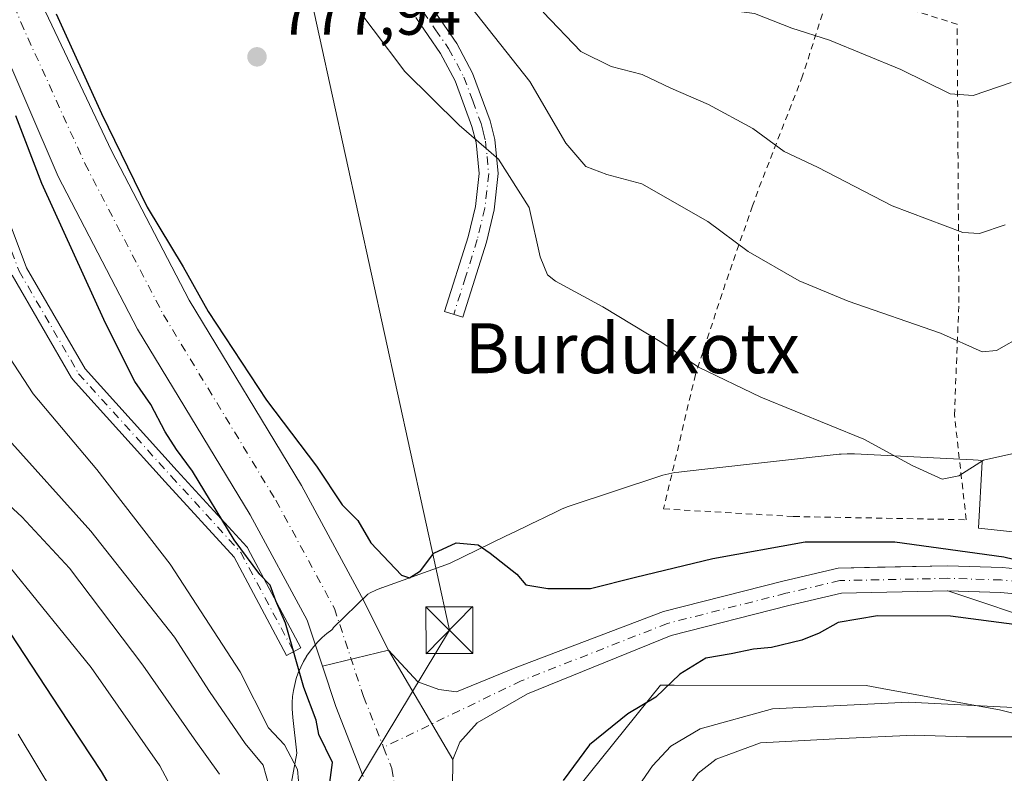
# Model space of a CAD drawing. Units: metres. Extents: x 668453 to 671914, y 4746689 to 4749087.
# Drawn here: x 669408 to 669566, y 4747755 to 4747876 of the extents above; entities that cross this region are included whole.
import ezdxf
from ezdxf.enums import TextEntityAlignment as Align

# ---------------------------------------------------------------- set-up
doc = ezdxf.new("R2010")
doc.units = ezdxf.units.M
doc.header["$MEASUREMENT"] = 0
doc.linetypes.add('DGN Style 2', pattern=[1.6480167562047852, 0.988810053722871, -0.6592067024819142])
doc.linetypes.add('DGN Style 4', pattern=[2.6384748266838614, 1.318413404963828, -0.6592067024819142, 0.001648016756204785, -0.6592067024819142])
for name, color, linetype, lineweight in [('Alambrada', 7, 'DGN Style 2', 0), ('Arbolado forestal CxS', 92, 'Continuous', 0), ('Camino Cxs', 7, 'Continuous', 0), ('Camino eje', 30, 'DGN Style 4', 13), ('Cima', 7, 'Continuous', 0), ('Corriente natural Cxs', 4, 'Continuous', 13), ('Corriente natural eje', 4, 'DGN Style 4', 0), ('Curva de nivel maestra', 30, 'Continuous', 30), ('Curva de nivel normal', 30, 'Continuous', 0), ('Espacio natural protegido', 121, 'Continuous', 13), ('Espacio natural protegido CxS', 121, 'Continuous', 0), ('Prado CxS', 92, 'Continuous', 0), ('Punto de cota en terreno', 7, 'Continuous', 0), ('Rótulo de punto de cota en terreno', 7, 'Continuous', 0), ('Suelo desnudo CxS', 253, 'Continuous', 0), ('Tendido', 6, 'Continuous', 0), ('Texto cartográfico', 7, 'Continuous', 0), ('Torre de tendido puntual', 7, 'Continuous', 0)]:
    doc.layers.add(name, color=color, linetype=linetype, lineweight=lineweight)
doc.styles.add('Style-Arial', font='txt')

# ---------------------------------------------------------------- blocks, each defined once
blk = doc.blocks.new('*U16')
at = {"layer": 'Prado CxS', "color": 92, "linetype": 'Continuous', "lineweight": 0}
for points in [[(669576.6601, 4747787.2301, 774.9431000000042), (669565.4700999996, 4747788.300100001, 774.6263000000035), (669556.7500999998, 4747788.5601, 774.6073000000034), (669545.5347999996, 4747788.316299999, 774.1524999999965), (669539.2701000003, 4747788.1801, 774.5574000000051), (669530.4101, 4747786.100099999, 774.023199999996), (669511.3300999999, 4747781.2501, 773.6263999999939), (669487.5601000005, 4747772.2601, 772.8804999999993), (669478.2001, 4747768.4001, 773.2388000000064), (669475.3901000004, 4747768.7501, 773.1891999999935), (669472.0100999996, 4747770.0101, 772.9584000000032), (669467.3101000005, 4747775.0601, 773.0144), (669463.0201000003, 4747783.630100001, 773.2556000000042), (669453.3901000004, 4747801.4001, 773.6836999999941), (669435.4501, 4747831.030099999, 774.6374999999972), (669423.0201000003, 4747854.920100001, 774.0849000000018), (669412.4600999998, 4747877.1801, 774.5439000000042), (669403.8101000005, 4747900.4301, 775.607999999993)], [(669573.0805000003, 4747779.1205, 774.3123999999953), (669556.7910000002, 4747784.558499999, 773.9517999999953), (669565.2200999996, 4747784.300100001, 773.8087999999989), (669576.2200999996, 4747783.2601, 773.7866000000067)]]:
    blk.add_polyline3d(points, dxfattribs=at)
blk = doc.blocks.new('*U25')
at = {"layer": 'Suelo desnudo CxS', "color": 253, "linetype": 'Continuous', "lineweight": 0}
for points in [[(669576.2200999996, 4747783.2601, 773.7866000000067), (669565.2200999996, 4747784.300100001, 773.8087999999989), (669556.7910000002, 4747784.558499999, 773.9517999999953), (669556.7401000002, 4747784.5601, 773.9535000000033), (669539.7701000003, 4747784.190099999, 773.7050000000019), (669531.3601000002, 4747782.220100001, 772.906099999993), (669512.5301000001, 4747777.4301, 773.0629000000046), (669489.5701000001, 4747768.0801, 772.5752999999969), (669481.4801000003, 4747763.420100001, 772.7314999999944), (669478.7401000002, 4747760.370100001, 772.5436000000045), (669477.6300999997, 4747757.600099999, 772.3601000000053), (669477.4401000004, 4747743.780099999, 772.3313999999956)], [(669463.2701000003, 4747754.870100001, 773.4254999999977), (669458.8800999997, 4747766.030099999, 773.9569000000047), (669456.7401000002, 4747772.4901, 773.505799999999), (669454.3000999996, 4747779.860099999, 773.4977000000072), (669445.1801000005, 4747796.690099999, 773.3110000000015), (669427.1901000004, 4747826.390100001, 773.498000000007), (669414.4700999996, 4747850.860099999, 774.4060000000028), (669404.5401, 4747873.8301, 774.4781999999979), (669395.0900999998, 4747896.7501, 774.6159999999945), (669382.5500999996, 4747925.6801, 774.3702999999952), (669375.7200999996, 4747948.840100001, 775.074099999998), (669361.6201, 4747994.450099999, 775.3705999999949), (669353.3701, 4748023.470100001, 776.4397000000026), (669349.9600999998, 4748045.950099999, 777.070200000002), (669349.2801000001, 4748067.7601, 776.7124999999943), (669346.3601000002, 4748116.4001, 777.9054999999935), (669346.1201, 4748137.9301, 778.5127000000067), (669346.4600999998, 4748154.360099999, 778.871499999994), (669347.2401000002, 4748171.7601, 779.0800000000019), (669347.4901000002, 4748192.700099999, 779.8454000000056), (669350.0800999999, 4748213.880100001, 780.6535000000005)], [(669403.8101000005, 4747900.4301, 775.607999999993), (669412.4600999998, 4747877.1801, 774.5439000000042), (669423.0201000003, 4747854.920100001, 774.0849000000018), (669435.4501, 4747831.030099999, 774.6374999999972), (669453.3901000004, 4747801.4001, 773.6836999999941), (669463.0201000003, 4747783.630100001, 773.2556000000042), (669467.3101000005, 4747775.0601, 773.0144), (669472.0100999996, 4747770.0101, 772.9584000000032), (669475.3901000004, 4747768.7501, 773.1891999999935), (669478.2001, 4747768.4001, 773.2388000000064), (669487.5601000005, 4747772.2601, 772.8804999999993), (669511.3300999999, 4747781.2501, 773.6263999999939), (669530.4101, 4747786.100099999, 774.023199999996), (669539.2701000003, 4747788.1801, 774.5574000000051), (669545.5347999996, 4747788.316299999, 774.1524999999965), (669556.7500999998, 4747788.5601, 774.6073000000034), (669565.4700999996, 4747788.300100001, 774.6263000000035), (669576.6601, 4747787.2301, 774.9431000000042)]]:
    blk.add_polyline3d(points, dxfattribs=at)
blk = doc.blocks.new('5PATER')
at = {"layer": 'Suelo desnudo CxS', "linetype": 'Continuous', "lineweight": 0}
h = blk.add_hatch(color=51, dxfattribs=at)
edge = h.paths.add_edge_path()
edge.add_ellipse((0, 0), major_axis=(-0.1095731443231308, -0.1110710700762829), ratio=0.9994222409660322, start_angle=0, end_angle=360)
blk = doc.blocks.new('*U29')
at = {"layer": 'Camino Cxs', "color": 7, "linetype": 'Continuous', "lineweight": 0}
blk.add_polyline3d([(669395.6853, 4747872.663699999, 782.3510999999999), (669409.4055000005, 4747836.2521, 783.5173999999971), (669418.8081, 4747820.0591, 784.0099000000046), (669433.5311000004, 4747803.758300001, 782.4942000000011), (669444.6414999999, 4747791.590100001, 785.1198000000004), (669444.7433000002, 4747791.4637, 785.0467999999966), (669444.8284999998, 4747791.325300001, 784.983600000007), (669453.2949000001, 4747775.450300001, 780.6986999999937), (669451.0009000005, 4747774.226700001, 783.2402000000002), (669442.6112000003, 4747789.9575, 784.5534999999945), (669431.6063000001, 4747802.010500001, 782.9238000000041), (669416.7876000004, 4747818.417300001, 788.7954000000027), (669416.7562999995, 4747818.4529, 788.825100000002), (669416.6278999997, 4747818.635700001, 788.8997999999993), (669407.1020999998, 4747835.041300001, 785.1006000000052)], dxfattribs=at)
blk = doc.blocks.new('5TTEND')
at = {"layer": 'Cima', "color": 7, "linetype": 'Continuous', "lineweight": 0}
for p, q in [((-0.375, 0.3754), (0.375, -0.3746)), ((0.3720000000000001, 0.3784000000000001), (-0.3720000000000001, -0.3776))]:
    blk.add_line(p, q, dxfattribs=at)
at = {"layer": 'Cima', "color": 7, "linetype": 'Continuous', "lineweight": 0, "flags": 128}
blk.add_lwpolyline([(-0.375, -0.3746), (0.375, -0.3746), (0.375, 0.3754), (-0.375, 0.3754), (-0.3720000000000001, -0.3776)], dxfattribs=at)

msp = doc.modelspace()

# ---------------------------------------------------------------- linework, layer by layer
at = {"layer": 'Alambrada', "color": 7, "linetype": 'DGN Style 2', "lineweight": 0}
msp.add_polyline3d([(669559.7401000002, 4747795.9301, 783.3699999999953), (669557.8501000004, 4747812.6601, 785.1484000000055), (669558.5601000005, 4747830.670100001, 787.3941000000051), (669558.2901, 4747875.190099999, 801.2997000000032), (669538.2301000003, 4747881.5601, 800.6312000000034), (669533.5701000001, 4747866.940099999, 799.4156999999979), (669526.3901000004, 4747848.5001, 789.4195000000037), (669525.5500999996, 4747846.130100001, 788.0899000000064), (669521.1901000004, 4747833.6601, 783.426099999997), (669516.4200999998, 4747819.1601, 780.2167000000045), (669511.3201000001, 4747797.670100001, 780.6490000000049), (669532.1201, 4747796.440099999, 781.5944000000018), (669559.7401000002, 4747795.9301, 783.3699999999953)], dxfattribs=at)
at = {"layer": 'Arbolado forestal CxS', "color": 92, "linetype": 'Continuous', "lineweight": 0}
for points in [[(669350.0800999999, 4748213.880100001, 780.6535000000005), (669347.4901000002, 4748192.700099999, 779.8454000000056), (669347.2401000002, 4748171.7601, 779.0800000000019), (669346.4600999998, 4748154.360099999, 778.871499999994), (669346.1201, 4748137.9301, 778.5127000000067), (669346.3601000002, 4748116.4001, 777.9054999999935), (669349.2801000001, 4748067.7601, 776.7124999999943), (669349.9600999998, 4748045.950099999, 777.070200000002), (669353.3701, 4748023.470100001, 776.4397000000026), (669361.6201, 4747994.450099999, 775.3705999999949), (669375.7200999996, 4747948.840100001, 775.074099999998), (669382.5500999996, 4747925.6801, 774.3702999999952), (669395.0900999998, 4747896.7501, 774.6159999999945), (669404.5401, 4747873.8301, 774.4781999999979), (669414.4700999996, 4747850.860099999, 774.4060000000028), (669427.1901000004, 4747826.390100001, 773.498000000007), (669445.1801000005, 4747796.690099999, 773.3110000000015), (669454.3000999996, 4747779.860099999, 773.4977000000072), (669456.7401000002, 4747772.4901, 773.505799999999), (669458.8800999997, 4747766.030099999, 773.9569000000047), (669463.2701000003, 4747754.870100001, 773.4254999999977)], [(669350.0800999999, 4748213.880100001, 780.6535000000005), (669347.4901000002, 4748192.700099999, 779.8454000000056), (669347.2401000002, 4748171.7601, 779.0800000000019), (669346.4600999998, 4748154.360099999, 778.871499999994), (669346.1201, 4748137.9301, 778.5127000000067), (669346.3601000002, 4748116.4001, 777.9054999999935), (669349.2801000001, 4748067.7601, 776.7124999999943), (669349.9600999998, 4748045.950099999, 777.070200000002), (669353.3701, 4748023.470100001, 776.4397000000026), (669361.6201, 4747994.450099999, 775.3705999999949), (669375.7200999996, 4747948.840100001, 775.074099999998), (669382.5500999996, 4747925.6801, 774.3702999999952), (669395.0900999998, 4747896.7501, 774.6159999999945), (669404.5401, 4747873.8301, 774.4781999999979), (669414.4700999996, 4747850.860099999, 774.4060000000028), (669427.1901000004, 4747826.390100001, 773.498000000007), (669445.1801000005, 4747796.690099999, 773.3110000000015), (669454.3000999996, 4747779.860099999, 773.4977000000072), (669456.7401000002, 4747772.4901, 773.505799999999), (669458.8800999997, 4747766.030099999, 773.9569000000047), (669463.2701000003, 4747754.870100001, 773.4254999999977)], [(669477.4401000004, 4747743.780099999, 772.3313999999956), (669477.6300999997, 4747757.600099999, 772.3601000000053), (669478.7401000002, 4747760.370100001, 772.5436000000045), (669481.4801000003, 4747763.420100001, 772.7314999999944), (669489.5701000001, 4747768.0801, 772.5752999999969), (669512.5301000001, 4747777.4301, 773.0629000000046), (669531.3601000002, 4747782.220100001, 772.906099999993), (669539.7701000003, 4747784.190099999, 773.7050000000019), (669556.7401000002, 4747784.5601, 773.9535000000033), (669556.7910000002, 4747784.558499999, 773.9517999999953), (669573.0805000003, 4747779.1205, 774.3123999999953), (669597.0466999998, 4747771.644500001, 775.1324000000022), (669606.3136999998, 4747755.168500001, 783.2501000000047)], [(669556.7910000002, 4747784.558499999, 773.9517999999953), (669556.7401000002, 4747784.5601, 773.9535000000033), (669539.7701000003, 4747784.190099999, 773.7050000000019), (669531.3601000002, 4747782.220100001, 772.906099999993), (669512.5301000001, 4747777.4301, 773.0629000000046), (669489.5701000001, 4747768.0801, 772.5752999999969), (669481.4801000003, 4747763.420100001, 772.7314999999944), (669478.7401000002, 4747760.370100001, 772.5436000000045), (669477.6300999997, 4747757.600099999, 772.3601000000053), (669477.4401000004, 4747743.780099999, 772.3313999999956)], [(669556.7910000002, 4747784.558499999, 773.9517999999953), (669573.0805000003, 4747779.1205, 774.3123999999953), (669597.0466999998, 4747771.644500001, 775.1324000000022), (669606.3136999998, 4747755.168500001, 783.2501000000047)]]:
    msp.add_polyline3d(points, dxfattribs=at)
at = {"layer": 'Camino Cxs', "color": 7, "linetype": 'Continuous', "lineweight": 0}
for points in [[(669474.0900999998, 4747878.120100001, 783.0788000000031), (669478.2301000003, 4747872.100099999, 782.4907999999997), (669480.7701000003, 4747867.370100001, 782.3073000000004), (669483.5800999999, 4747859.7601, 781.9866000000038), (669484.3300999999, 4747856.780099999, 782.0896999999969), (669484.8800999997, 4747851.290100001, 781.8907999999938), (669484.2401000002, 4747845.4901, 781.4192999999942), (669482.9901000002, 4747840.350099999, 781.2917000000016), (669479.2100999998, 4747828.3201, 782.2989999999991), (669476.3000999996, 4747829.2301, 779.6143000000012), (669480.0601000005, 4747841.170100001, 779.3291000000027), (669481.2401000002, 4747846.020099999, 779.422000000006), (669481.8201000001, 4747851.300100001, 779.8173999999999), (669481.3300999999, 4747856.2501, 780.2465999999987), (669480.6601, 4747858.850099999, 780.5154999999941), (669477.9901000002, 4747866.120100001, 781.0127000000067), (669475.6300999997, 4747870.520099999, 781.306899999996), (669471.6700999998, 4747876.2601, 781.5038999999962)], [(669474.0900999998, 4747878.120100001, 783.0788000000031), (669478.2301000003, 4747872.100099999, 782.4907999999997), (669480.7701000003, 4747867.370100001, 782.3073000000004), (669483.5800999999, 4747859.7601, 781.9866000000038), (669484.3300999999, 4747856.780099999, 782.0896999999969), (669484.8800999997, 4747851.290100001, 781.8907999999938), (669484.2401000002, 4747845.4901, 781.4192999999942), (669482.9901000002, 4747840.350099999, 781.2917000000016), (669479.2100999998, 4747828.3201, 782.2989999999991), (669476.3000999996, 4747829.2301, 779.6143000000012), (669480.0601000005, 4747841.170100001, 779.3291000000027), (669481.2401000002, 4747846.020099999, 779.422000000006), (669481.8201000001, 4747851.300100001, 779.8173999999999), (669481.3300999999, 4747856.2501, 780.2465999999987), (669480.6601, 4747858.850099999, 780.5154999999941), (669477.9901000002, 4747866.120100001, 781.0127000000067), (669475.6300999997, 4747870.520099999, 781.306899999996), (669471.6700999998, 4747876.2601, 781.5038999999962)], [(669395.6853, 4747872.663699999, 782.3510999999999), (669409.4055000005, 4747836.2521, 783.5173999999971), (669418.8081, 4747820.0591, 784.0099000000046), (669433.5311000004, 4747803.758300001, 782.4942000000011), (669444.6414999999, 4747791.590100001, 785.1198000000004), (669444.7433000002, 4747791.4637, 785.0467999999966), (669444.8284999998, 4747791.325300001, 784.983600000007), (669453.2949000001, 4747775.450300001, 780.6986999999937), (669451.0009000005, 4747774.226700001, 783.2402000000002), (669442.6112000003, 4747789.9575, 784.5534999999945), (669431.6063000001, 4747802.010500001, 782.9238000000041), (669416.7876000004, 4747818.417300001, 788.7954000000027), (669416.7562999995, 4747818.4529, 788.825100000002), (669416.6278999997, 4747818.635700001, 788.8997999999993), (669407.1020999998, 4747835.041300001, 785.1006000000052)]]:
    msp.add_polyline3d(points, dxfattribs=at)
at = {"layer": 'Camino eje', "color": 30, "linetype": 'DGN Style 4', "lineweight": 13}
for points in [[(669290.7188999997, 4748040.5985, 821.4786000000023), (669300.8060999997, 4748023.018100001, 817.0175000000019), (669315.6227000002, 4748001.851500001, 808.5951999999961), (669340.4935, 4747974.8639, 803.1300000000047), (669355.3103, 4747948.4055, 796.579700000002), (669394.4687000001, 4747872.2053, 782.0182000000059), (669408.2270999998, 4747835.692700001, 783.936799999996), (669417.7521000003, 4747819.2885, 785.7317999999942), (669432.5686999997, 4747802.884299999, 781.5206000000035), (669443.6813000003, 4747790.713500001, 785.0224000000018), (669452.1479000002, 4747774.838500001, 781.6085000000021)], [(669472.8800999997, 4747877.190099999, 782.0510000000068), (669474.8601000002, 4747874.3201, 782.1031999999979), (669476.9301000005, 4747871.3101, 781.7529000000069), (669479.3800999997, 4747866.745100001, 781.6284000000014), (669480.7851, 4747862.940099999, 781.2875000000058), (669482.1201, 4747859.3051, 780.8696999999956), (669482.4550999999, 4747858.005100001, 780.6733999999997), (669482.8300999999, 4747856.515100001, 780.7565999999933), (669483.0751, 4747854.040100001, 780.6684999999999), (669483.3501000004, 4747851.295100001, 780.6389000000055), (669482.7401000002, 4747845.755100001, 779.977899999998), (669481.5251000002, 4747840.7601, 780.1428000000016), (669479.6350999996, 4747834.745100001, 780.7728000000062), (669477.7550999997, 4747828.7751, 780.8098000000027)]]:
    msp.add_polyline3d(points, dxfattribs=at)
at = {"layer": 'Corriente natural Cxs', "color": 4, "linetype": 'Continuous', "lineweight": 13, "extrusion": (0.04385037696386032, 0.01066182297011075, 0.9989812160251471), "elevation": 80748.55797087667, "flags": 128}
msp.add_lwpolyline([(4455200.715278423, -1770362.33576495), (4455200.715278424, -1770373.224808708)], dxfattribs=at)
msp.add_lwpolyline([(4455200.715278423, -1770362.33576495), (4455200.715278424, -1770373.224808708)], dxfattribs=at)
at = {"layer": 'Corriente natural Cxs', "color": 4, "linetype": 'Continuous', "lineweight": 13, "extrusion": (0.01640646508616242, -0.0277574496545972, 0.9994800407672227), "elevation": -120029.9226885696, "flags": 128}
msp.add_lwpolyline([(2992128.257566184, 3744638.354512313), (2992128.257566184, 3744618.062097264)], dxfattribs=at)
msp.add_lwpolyline([(2992128.257566184, 3744638.354512313), (2992128.257566184, 3744618.062097264)], dxfattribs=at)
at = {"layer": 'Corriente natural Cxs', "color": 4, "linetype": 'Continuous', "lineweight": 13}
for points in [[(669456.7401000002, 4747772.4901, 773.505799999999), (669454.3000999996, 4747779.860099999, 773.4977000000072), (669445.1801000005, 4747796.690099999, 773.3110000000015), (669427.1901000004, 4747826.390100001, 773.498000000007), (669414.4700999996, 4747850.860099999, 774.4060000000028), (669404.5401, 4747873.8301, 774.4781999999979), (669395.0900999998, 4747896.7501, 774.6159999999945), (669382.5500999996, 4747925.6801, 774.3702999999952), (669375.7200999996, 4747948.840100001, 775.074099999998), (669361.6201, 4747994.450099999, 775.3705999999949), (669353.3701, 4748023.470100001, 776.4397000000026), (669349.9600999998, 4748045.950099999, 777.070200000002), (669349.2801000001, 4748067.7601, 776.7124999999943), (669346.3601000002, 4748116.4001, 777.9054999999935), (669346.1201, 4748137.9301, 778.5127000000067), (669346.4600999998, 4748154.360099999, 778.871499999994), (669347.2401000002, 4748171.7601, 779.0800000000019), (669347.4901000002, 4748192.700099999, 779.8454000000056), (669350.0800999999, 4748213.880100001, 780.6535000000005), (669353.8601000002, 4748235.450099999, 780.1453000000038), (669359.8400999998, 4748254.1501, 780.7284999999974), (669366.0500999996, 4748271.8201, 780.6949000000022), (669367.7829999998, 4748279.593499999, 781.3463000000047)], [(669376.1867000004, 4748273.801700001, 780.6388000000007), (669375.7001, 4748271.630100001, 780.6692999999942), (669371.2734000003, 4748258.1536, 779.9756999999955), (669363.0701000001, 4748233.1801, 779.3334000000032), (669359.9469999997, 4748215.3793, 779.5935000000028), (669358.5554999998, 4748199.6348, 779.3928000000016), (669358.0301000001, 4748192.0001, 779.1450000000042), (669357.1501000002, 4748171.460100001, 778.8415999999997), (669355.9200999998, 4748154.050100001, 778.3130999999995), (669356.3300999999, 4748137.860099999, 777.9726999999984), (669356.1601, 4748116.7401, 778.0412000000069), (669358.7401000002, 4748068.190099999, 777.0270000000019), (669359.4001000002, 4748046.8101, 776.532600000006), (669362.6300999997, 4748025.4801, 776.2554999999993), (669370.6901000004, 4747997.140100001, 776.0218000000023), (669384.7701000003, 4747951.5701, 776.7054000000062), (669391.0100999996, 4747928.720100001, 775.9358000000066), (669403.8101000005, 4747900.4301, 775.607999999993), (669412.4600999998, 4747877.1801, 774.5439000000042), (669423.0201000003, 4747854.920100001, 774.0849000000018), (669435.4501, 4747831.030099999, 774.6374999999972), (669453.3901000004, 4747801.4001, 773.6836999999941), (669463.0201000003, 4747783.630100001, 773.2556000000042), (669467.3101000005, 4747775.0601, 773.0144)], [(669403.8101000005, 4747900.4301, 775.607999999993), (669412.4600999998, 4747877.1801, 774.5439000000042), (669423.0201000003, 4747854.920100001, 774.0849000000018), (669435.4501, 4747831.030099999, 774.6374999999972), (669453.3901000004, 4747801.4001, 773.6836999999941), (669463.0201000003, 4747783.630100001, 773.2556000000042), (669467.3101000005, 4747775.0601, 773.0144), (669456.7401000002, 4747772.4901, 773.505799999999), (669454.3000999996, 4747779.860099999, 773.4977000000072), (669445.1801000005, 4747796.690099999, 773.3110000000015), (669427.1901000004, 4747826.390100001, 773.498000000007), (669414.4700999996, 4747850.860099999, 774.4060000000028), (669404.5401, 4747873.8301, 774.4781999999979)], [(669576.2200999996, 4747783.2601, 773.7866000000067), (669565.2200999996, 4747784.300100001, 773.8087999999989), (669556.7401000002, 4747784.5601, 773.9535000000033), (669539.7701000003, 4747784.190099999, 773.7050000000019), (669531.3601000002, 4747782.220100001, 772.906099999993), (669512.5301000001, 4747777.4301, 773.0629000000046), (669489.5701000001, 4747768.0801, 772.5752999999969), (669481.4801000003, 4747763.420100001, 772.7314999999944), (669478.7401000002, 4747760.370100001, 772.5436000000045), (669477.6300999997, 4747757.600099999, 772.3601000000053), (669467.3101000005, 4747775.0601, 773.0144), (669472.0100999996, 4747770.0101, 772.9584000000032), (669475.3901000004, 4747768.7501, 773.1891999999935), (669478.2001, 4747768.4001, 773.2388000000064), (669487.5601000005, 4747772.2601, 772.8804999999993), (669511.3300999999, 4747781.2501, 773.6263999999939), (669530.4101, 4747786.100099999, 774.023199999996), (669539.2701000003, 4747788.1801, 774.5574000000051), (669556.7500999998, 4747788.5601, 774.6073000000034), (669565.4700999996, 4747788.300100001, 774.6263000000035), (669576.6601, 4747787.2301, 774.9431000000042)], [(669467.3101000005, 4747775.0601, 773.0144), (669472.0100999996, 4747770.0101, 772.9584000000032), (669475.3901000004, 4747768.7501, 773.1891999999935), (669478.2001, 4747768.4001, 773.2388000000064), (669487.5601000005, 4747772.2601, 772.8804999999993), (669511.3300999999, 4747781.2501, 773.6263999999939), (669530.4101, 4747786.100099999, 774.023199999996), (669539.2701000003, 4747788.1801, 774.5574000000051), (669556.7500999998, 4747788.5601, 774.6073000000034), (669565.4700999996, 4747788.300100001, 774.6263000000035), (669576.6601, 4747787.2301, 774.9431000000042)], [(669576.2200999996, 4747783.2601, 773.7866000000067), (669565.2200999996, 4747784.300100001, 773.8087999999989), (669556.7401000002, 4747784.5601, 773.9535000000033), (669539.7701000003, 4747784.190099999, 773.7050000000019), (669531.3601000002, 4747782.220100001, 772.906099999993), (669512.5301000001, 4747777.4301, 773.0629000000046), (669489.5701000001, 4747768.0801, 772.5752999999969), (669481.4801000003, 4747763.420100001, 772.7314999999944), (669478.7401000002, 4747760.370100001, 772.5436000000045), (669477.6300999997, 4747757.600099999, 772.3601000000053)], [(669463.2701000003, 4747754.870100001, 773.4254999999977), (669458.8800999997, 4747766.030099999, 773.9569000000047), (669456.7401000002, 4747772.4901, 773.505799999999), (669467.3101000005, 4747775.0601, 773.0144), (669477.6300999997, 4747757.600099999, 772.3601000000053), (669477.4401000004, 4747743.780099999, 772.3313999999956)], [(669463.2701000003, 4747754.870100001, 773.4254999999977), (669458.8800999997, 4747766.030099999, 773.9569000000047), (669456.7401000002, 4747772.4901, 773.505799999999)], [(669477.6300999997, 4747757.600099999, 772.3601000000053), (669477.4401000004, 4747743.780099999, 772.3313999999956)]]:
    msp.add_polyline3d(points, dxfattribs=at)
at = {"layer": 'Corriente natural eje', "color": 4, "linetype": 'DGN Style 4', "lineweight": 0}
for points in [[(669371.9841, 4748276.698100001, 779.3684000000068), (669370.6101000002, 4748270.520099999, 779.2507000000041), (669364.3300999999, 4748252.6501, 779.172900000005), (669358.4600999998, 4748234.3101, 779.2333000000073), (669354.7600999996, 4748213.1801, 779.0581999999995), (669352.7600999996, 4748192.350099999, 778.3997999999993), (669352.1901000004, 4748171.620100001, 778.3959999999935), (669351.1901000004, 4748154.200099999, 777.9900999999954), (669351.2600999996, 4748116.5701, 777.1331000000064), (669354.0100999996, 4748067.970100001, 776.6386000000057), (669354.6801000005, 4748046.380100001, 776.0684000000037), (669358.0000999998, 4748024.4801, 775.5935000000028), (669366.1501000002, 4747995.800100001, 775.2623000000021), (669380.2500999998, 4747950.210100001, 775.2116999999998), (669386.7801000001, 4747927.200099999, 774.5580000000047), (669399.4501, 4747898.590100001, 774.2470999999932), (669408.5000999998, 4747875.5001, 773.8515999999945), (669418.7500999998, 4747852.890100001, 773.4324000000051), (669431.3201000001, 4747828.710100001, 773.4348999999929), (669449.2901, 4747799.050100001, 772.944399999993), (669458.6601, 4747781.7501, 772.7103999999963), (669463.3300999999, 4747767.640100001, 772.715400000001), (669466.5301000001, 4747759.520099999, 772.3696000000054)], [(669699.5866, 4747806.9044, 777.0819999999949), (669681.7600999996, 4747778.420100001, 776.2400000000052), (669677.1501000002, 4747772.280099999, 776.0415999999968), (669672.3701, 4747768.100099999, 775.9095999999992), (669667.8101000005, 4747765.770099999, 775.8390999999974), (669661.7500999998, 4747763.370100001, 775.5633999999991), (669655.0301000001, 4747761.9901, 775.4630000000034), (669648.3701, 4747761.3101, 775.2489999999963), (669644.1001000004, 4747761.440099999, 775.1895999999979), (669634.6101000002, 4747763.0601, 774.9207000000025), (669629.1700999998, 4747764.640100001, 774.9127000000008), (669593.5301000001, 4747780.040100001, 774.3681999999973), (669580.6601, 4747784.710100001, 774.570200000002), (669576.4401000004, 4747785.2501, 774.3570000000037), (669565.3501000004, 4747786.300100001, 774.0022000000026), (669556.7500999998, 4747786.5601, 773.9207000000025), (669539.5201000003, 4747786.190099999, 773.9453999999969), (669530.8901000004, 4747784.1601, 773.3867000000029), (669511.9301000005, 4747779.340100001, 773.3113000000012), (669488.5601000005, 4747770.170100001, 772.6540999999997), (669466.5301000001, 4747759.520099999, 772.3696000000054)], [(669466.5301000001, 4747759.520099999, 772.3696000000054), (669467.8701, 4747756.110099999, 771.9961000000039), (669471.1001000004, 4747734.7501, 772.5331000000006), (669471.3901000004, 4747728.130100001, 772.6489000000003), (669471.2500999998, 4747722.7301, 772.6290000000009), (669468.2500999998, 4747712.4101, 772.5004999999946), (669461.5301000001, 4747697.130100001, 771.9030000000057), (669454.2401000002, 4747684.0701, 771.4446999999927), (669443.7801000001, 4747670.370100001, 771.0160999999936), (669430.4101, 4747656.030099999, 771.0041999999958), (669413.9001000002, 4747643.5701, 770.575800000006), (669398.0201000003, 4747630.550100001, 769.744399999996), (669379.9001000002, 4747617.710100001, 769.6220999999932), (669365.1401000004, 4747605.860099999, 769.3150000000023), (669354.9600999998, 4747595.720100001, 769.3846999999951), (669346.0301000001, 4747584.2401, 769.1723999999958), (669325.5301000001, 4747552.2501, 768.3062000000064), (669318.6101000002, 4747539.530099999, 768.2238999999972), (669307.2301000003, 4747503.1601, 768.1643999999943), (669302.5301000001, 4747490.4101, 768.1074999999983), (669296.0900999998, 4747477.640100001, 768.0576000000001)]]:
    msp.add_polyline3d(points, dxfattribs=at)
at = {"layer": 'Curva de nivel maestra', "color": 30, "linetype": 'Continuous', "lineweight": 30, "flags": 128}
for points, elevation in [([(669414.1600000003, 4747876.840100001), (669421.3799999999, 4747860.940099999), (669428.7000000002, 4747845.9101), (669434.4600000001, 4747836.360099999), (669438.4600000001, 4747829.2401), (669447.7800000003, 4747815.0701), (669455.79, 4747804.520099999), (669459.9199999999, 4747798.3201), (669462.4100000003, 4747795.8101), (669464.5099999999, 4747792.2401), (669469.4100000003, 4747787.0801), (669470.7000000002, 4747786.6601), (669472.4100000003, 4747787.7601), (669474.5599999997, 4747790.600099999), (669478.1600000003, 4747792.220100001), (669481.6699999999, 4747791.920100001), (669483.5899999999, 4747790.600099999), (669487.8300000001, 4747787.2301), (669489.3099999997, 4747785.5001), (669492.7800000003, 4747784.9101), (669499.6399999997, 4747784.9101), (669506.8399999999, 4747786.7301), (669519.2100000001, 4747789.7401), (669533.9699999997, 4747792.390100001), (669548.29, 4747792.390100001), (669565.7599999999, 4747789.9901), (669570.6150000002, 4747788.812799999)], 775), ([(669457.7300000006, 4747752.3201), (669458.3600000005, 4747757.0801), (669456.1500000004, 4747761.5601), (669455.7599999999, 4747763.860099999), (669453.7599999999, 4747769.110099999), (669450.8300000001, 4747779.370100001), (669449.2800000003, 4747782.960100001), (669448.3899999997, 4747785.450099999), (669446.7599999999, 4747787.1601), (669442.6399999997, 4747792.710100001), (669435.9600000001, 4747803.690099999), (669433.3799999999, 4747807.1801), (669431.6100000005, 4747809.970100001), (669429.3099999997, 4747814.340100001), (669426.75, 4747818.050100001), (669422.0700000003, 4747827.360099999), (669411.8799999999, 4747849.700099999), (669407.7199999997, 4747860.520099999)], 775), ([(669580.4000000004, 4747777.470100001), (669557.2199999997, 4747780.520099999), (669545.54, 4747780.530099999), (669539.2699999996, 4747779.4801), (669536.2100000001, 4747777.790100001), (669533.4299999997, 4747776.6501), (669528.5800000001, 4747775.5101), (669525.7300000006, 4747775.2501), (669522.1500000004, 4747774.4901), (669518.0999999996, 4747773.7601), (669513.9400000004, 4747771.2401), (669510.0999999996, 4747767.5701), (669505.5899999999, 4747764.880100001), (669499.4699999997, 4747759.9101), (669495.25, 4747754.2301)], 775), ([(669426.3399999999, 4747747.1501), (669421.3899999997, 4747755.6801), (669414.6799999997, 4747765.840100001), (669406.9500000002, 4747777.600099999)], 800)]:
    msp.add_lwpolyline(points, dxfattribs=dict(at, elevation=elevation))
at = {"layer": 'Curva de nivel normal', "color": 30, "linetype": 'Continuous', "lineweight": 0, "flags": 128}
for points, elevation in [([(669483.8066999996, 4747898.106500001), (669489.29, 4747891.01), (669493.4100000003, 4747886.800000001), (669496.0899999999, 4747883.82), (669498.4400000004, 4747881.710000001), (669500.1799999997, 4747879.140000001), (669502.5999999996, 4747877.619999999), (669508.3399999999, 4747877.220000001), (669514.7800000003, 4747878.369999999), (669525.8399999999, 4747876.930000001), (669531.8200000003, 4747874.57), (669537.8399999999, 4747872.640000001), (669549.2599999999, 4747867.949999999), (669557.1799999997, 4747864.07), (669560.8200000003, 4747863.789999999), (669566.9400000004, 4747865.869999999)], 795), ([(669459.8099999997, 4747881.130000001), (669469.9100000003, 4747867.630000001), (669478.6399999997, 4747859.029999999), (669484.9000000004, 4747853.630000001), (669489.8300000001, 4747845.880000001), (669491.5899999999, 4747837.980000001), (669492.7699999996, 4747835.130000001), (669494.0199999996, 4747834.08), (669501.5999999996, 4747829.99), (669511.0300000003, 4747824.26), (669516.9299999997, 4747820.310000001), (669526.8600000005, 4747815.51), (669543.3799999999, 4747808.810000001), (669551.0899999999, 4747804.59), (669555.8799999999, 4747802.430000001), (669558.5499999998, 4747802.939999999), (669562.4800000006, 4747805.470000001), (669568.4800000006, 4747806.779999999)], 780), ([(669480.4400000004, 4747878.050000001), (669489.9000000004, 4747866.039999999), (669495.7100000001, 4747856.16), (669498.9100000003, 4747852.41), (669502.2599999999, 4747851.180000001), (669507.8300000001, 4747849.66), (669518.4199999999, 4747843.65), (669524.8499999996, 4747838.83), (669532.9900000002, 4747834.16), (669540.8300000001, 4747830.869999999), (669555.5999999996, 4747825.779999999), (669562.2599999999, 4747822.779999999), (669564.5899999999, 4747823.01), (669568.9000000004, 4747825.470000001)], 785), ([(669492.0499999998, 4747877.140000001), (669498.0800000001, 4747870.850000001), (669502.9500000002, 4747868.430000001), (669507.8700000001, 4747867.16), (669512.4800000006, 4747864.960000001), (669518.4900000002, 4747862.359999999), (669525.5999999996, 4747858.52), (669530.5899999999, 4747854.82), (669535.9400000004, 4747852.34), (669547.8799999999, 4747846.15), (669559.1699999999, 4747841.880000001), (669561.8499999996, 4747841.720000001), (669565.9400000004, 4747843.119999999)], 790), ([(669453.54, 4747746.890000001), (669452.7699999996, 4747755.980000001), (669450.6699999999, 4747759.91), (669448.1100000005, 4747762.66), (669443.5899999999, 4747771.58), (669432.4000000004, 4747788.84), (669420.6500000004, 4747803.949999999), (669410.4600000001, 4747816.08), (669399.7400000002, 4747832.460000001)], 780), ([(669448.2100000001, 4747753.27), (669447.25, 4747756.65), (669444.4000000004, 4747760.130000001), (669438.7000000002, 4747768.430000001), (669433.0800000001, 4747777.15), (669419.7199999997, 4747794.119999999), (669406.0899999999, 4747809.24)], 785), ([(669440.2599999999, 4747755.230000001), (669436.2100000001, 4747760.890000001), (669428.0300000003, 4747772.680000001), (669416.2699999996, 4747788.180000001), (669408.6799999997, 4747796.41), (669401.9900000002, 4747802.480000001)], 790), ([(669406.7800000003, 4747788.289999999), (669419.7699999996, 4747772.289999999), (669430.7400000002, 4747756.58), (669435.8799999999, 4747746.949999999)], 795), ([(669648.8200000003, 4747753.32), (669634.0999999996, 4747755.439999999), (669625.2800000003, 4747756.15), (669614.0999999996, 4747759.27), (669596.8399999999, 4747761.600000001), (669588.4900000002, 4747763.24), (669569.4000000004, 4747765.800000001), (669550.5, 4747766.76), (669528.7400000002, 4747765.689999999), (669517.1600000003, 4747762.49), (669512.4900000002, 4747759.730000001), (669509.5599999997, 4747756.539999999), (669505.1600000003, 4747750.220000001)], 780), ([(669413.9100000003, 4747751.980000001), (669408.0899999999, 4747761.600000001)], 805), ([(669599.7100000001, 4747754.699999999), (669584.9500000002, 4747757.140000001), (669574.79, 4747759.980000001), (669567.6399999997, 4747761.180000001), (669559.79, 4747761.220000001), (669551.4000000004, 4747761.449999999), (669539.8200000003, 4747760.949999999), (669526.8200000003, 4747760.220000001), (669519.7199999997, 4747757.630000001), (669516.8300000001, 4747755.41), (669510.1600000003, 4747746.27)], 785)]:
    msp.add_lwpolyline(points, dxfattribs=dict(at, elevation=elevation))
at = {"layer": 'Espacio natural protegido', "color": 121, "linetype": 'Continuous', "lineweight": 13, "flags": 128}
for points in [[(669577.2305000015, 4747792.913100002), (669561.714700002, 4747794.596100002), (669562.2849000017, 4747805.221999999), (669562.2929000009, 4747805.370300002), (669561.6675000016, 4747805.457799999), (669560.8324999996, 4747805.523300001), (669541.8397000006, 4747806.481300003), (669541.6958000013, 4747806.487899999), (669540.7144000018, 4747806.495799999), (669539.7346000002, 4747806.439499999), (669539.4263000009, 4747806.408500002), (669517.4415000015, 4747803.963600001), (669514.1868000017, 4747803.601600002), (669513.7793000008, 4747803.5563), (669513.117800002, 4747803.467500002), (669512.1537000004, 4747803.283800002), (669511.2036000015, 4747803.0374), (669510.7247000008, 4747802.8877), (669496.3748000021, 4747798.133800002), (669495.9217999997, 4747797.975600001), (669495.011900001, 4747797.607300002), (669494.5672000007, 4747797.401299999), (669491.8504999998, 4747796.0889), (669491.598500002, 4747795.967300001), (669487.7625000015, 4747794.114900002), (669486.0230000007, 4747793.2745), (669477.0730999999, 4747788.951099999), (669466.2716000002, 4747785.045200001), (669466.2022000002, 4747785.020000001), (669465.2923000016, 4747784.6517), (669464.408500001, 4747784.224600002), (669464.0277000021, 4747784.008899998), (669458.5244000019, 4747778.665999998), (669458.3717000021, 4747778.406200001), (669458.2482000024, 4747778.325100001), (669457.4648000019, 4747777.733899998), (669456.7216000014, 4747777.092800001), (669456.0219000004, 4747776.4044), (669455.3689000015, 4747775.671700002), (669454.7651000003, 4747774.897899998), (669454.2132000016, 4747774.086200003), (669454.1799999998, 4747774.0297), (669453.7156000002, 4747773.240100003), (669453.2744000015, 4747772.363399998), (669452.8914000007, 4747771.459600001), (669452.5684000002, 4747770.532900002), (669452.3068000006, 4747769.586900001), (669452.1074999997, 4747768.625800002), (669451.9715000007, 4747767.653700002), (669451.8994000007, 4747766.6748), (669451.8915000004, 4747765.693299999), (669451.9938000015, 4747764.275499998), (669452.6735000003, 4747758.612700001), (669450.5536000022, 4747747.354)], [(669495.6804000001, 4747750.654800001), (669510.802200001, 4747769.441800001), (669512.9962000012, 4747769.438700002), (669543.7247000011, 4747769.399600001), (669547.1306000013, 4747768.779600002), (669565.0433000019, 4747765.5215), (669582.4359000007, 4747761.158500004), (669586.9607999999, 4747760.023500001), (669605.4304000018, 4747752.551500001)]]:
    msp.add_lwpolyline(points, dxfattribs=at)
at = {"layer": 'Espacio natural protegido CxS', "color": 121, "linetype": 'Continuous', "lineweight": 0, "flags": 128}
for points in [[(669450.5535999994, 4747747.353999999), (669452.6734999996, 4747758.612700001), (669451.9938000009, 4747764.275499999), (669451.8914999998, 4747765.693299999), (669451.8994000001, 4747766.674799999), (669451.9715000002, 4747767.653700001), (669452.1074999992, 4747768.625800001), (669452.3068000001, 4747769.586900001), (669452.5683999996, 4747770.532900001), (669452.8914000001, 4747771.459599999), (669453.274400001, 4747772.363399999), (669453.7155999999, 4747773.240100001), (669454.1799999992, 4747774.0297), (669454.213200001, 4747774.086200002), (669454.7650999997, 4747774.897899999), (669455.3689000009, 4747775.671700001), (669456.0218999998, 4747776.404399999), (669456.721600001, 4747777.092800001), (669457.4647999991, 4747777.733899998), (669458.2481999996, 4747778.3251), (669458.3716999993, 4747778.4062), (669458.5244000013, 4747778.665999999), (669464.0277000014, 4747784.008899999), (669464.4085000004, 4747784.2246), (669465.2923000009, 4747784.651699999), (669466.2021999997, 4747785.02), (669466.2715999996, 4747785.0452), (669477.0730999993, 4747788.951099998), (669486.0230000003, 4747793.274499999), (669487.7625000009, 4747794.114900001), (669491.5985000014, 4747795.967300001), (669491.8504999992, 4747796.0889), (669494.5672000002, 4747797.401299999), (669495.0119000003, 4747797.6073), (669495.9217999991, 4747797.9756), (669496.3748000015, 4747798.133800001), (669510.7247000004, 4747802.887700001), (669511.2035999988, 4747803.0374), (669512.1536999998, 4747803.2838), (669513.1177999993, 4747803.4675), (669513.7793000002, 4747803.556299999), (669514.1868000011, 4747803.601600001), (669517.4414999987, 4747803.9636), (669539.4263000002, 4747806.408500001), (669539.7345999996, 4747806.4395), (669540.7143999989, 4747806.495800001), (669541.6958000007, 4747806.487899999), (669541.8397000001, 4747806.481300001), (669560.832499999, 4747805.5233), (669561.667500001, 4747805.4578), (669562.2929000002, 4747805.370300001), (669562.2849000011, 4747805.221999999), (669561.7147000014, 4747794.596100001), (669577.2304999987, 4747792.913100001)], [(669605.430399999, 4747752.5515), (669586.9607999992, 4747760.0235), (669582.4359, 4747761.158500002), (669565.0432999991, 4747765.521500001), (669547.1306000008, 4747768.779600001), (669543.7247000005, 4747769.3996), (669512.9962000004, 4747769.438700001), (669510.8022000004, 4747769.4418), (669495.6803999994, 4747750.654800001)]]:
    msp.add_lwpolyline(points, dxfattribs=at)
at = {"layer": 'Prado CxS', "color": 92, "linetype": 'Continuous', "lineweight": 0}
for points in [[(669403.8101000005, 4747900.4301, 775.607999999993), (669412.4600999998, 4747877.1801, 774.5439000000042), (669423.0201000003, 4747854.920100001, 774.0849000000018), (669435.4501, 4747831.030099999, 774.6374999999972), (669453.3901000004, 4747801.4001, 773.6836999999941), (669463.0201000003, 4747783.630100001, 773.2556000000042), (669467.3101000005, 4747775.0601, 773.0144), (669472.0100999996, 4747770.0101, 772.9584000000032), (669475.3901000004, 4747768.7501, 773.1891999999935), (669478.2001, 4747768.4001, 773.2388000000064), (669487.5601000005, 4747772.2601, 772.8804999999993), (669511.3300999999, 4747781.2501, 773.6263999999939), (669530.4101, 4747786.100099999, 774.023199999996), (669539.2701000003, 4747788.1801, 774.5574000000051), (669545.5347999996, 4747788.316299999, 774.1524999999965), (669556.7500999998, 4747788.5601, 774.6073000000034), (669565.4700999996, 4747788.300100001, 774.6263000000035), (669576.6601, 4747787.2301, 774.9431000000042)], [(669556.7910000002, 4747784.558499999, 773.9517999999953), (669565.2200999996, 4747784.300100001, 773.8087999999989), (669576.2200999996, 4747783.2601, 773.7866000000067), (669580.1901000004, 4747782.7501, 773.8007999999973), (669592.7901, 4747778.1801, 774.1377000000067), (669614.6901000004, 4747768.800100001, 773.9162000000069), (669620.0301000001, 4747766.5101, 774.3108000000066), (669628.5301000001, 4747762.2301, 774.6382000000012), (669633.7701000003, 4747760.790100001, 775.0521000000008), (669643.5401, 4747758.9301, 775.1849999999977), (669648.2801000001, 4747758.670100001, 775.014599999995), (669655.2301000003, 4747759.4301, 775.1768000000012), (669662.5000999998, 4747760.960100001, 775.2908000000026), (669668.6101000002, 4747763.280099999, 775.6493999999948), (669673.3601000002, 4747765.690099999, 775.8739999999963), (669679.0000999998, 4747770.290100001, 775.6728000000003), (669683.7500999998, 4747776.6801, 775.8847999999998), (669690.9200999998, 4747787.9901, 776.3104000000022), (669699.8338000001, 4747801.453299999, 776.6909000000014)], [(669556.7910000002, 4747784.558499999, 773.9517999999953), (669573.0805000003, 4747779.1205, 774.3123999999953), (669597.0466999998, 4747771.644500001, 775.1324000000022), (669606.3136999998, 4747755.168500001, 783.2501000000047)]]:
    msp.add_polyline3d(points, dxfattribs=at)
at = {"layer": 'Suelo desnudo CxS', "color": 253, "linetype": 'Continuous', "lineweight": 0}
for points in [[(669350.0800999999, 4748213.880100001, 780.6535000000005), (669347.4901000002, 4748192.700099999, 779.8454000000056), (669347.2401000002, 4748171.7601, 779.0800000000019), (669346.4600999998, 4748154.360099999, 778.871499999994), (669346.1201, 4748137.9301, 778.5127000000067), (669346.3601000002, 4748116.4001, 777.9054999999935), (669349.2801000001, 4748067.7601, 776.7124999999943), (669349.9600999998, 4748045.950099999, 777.070200000002), (669353.3701, 4748023.470100001, 776.4397000000026), (669361.6201, 4747994.450099999, 775.3705999999949), (669375.7200999996, 4747948.840100001, 775.074099999998), (669382.5500999996, 4747925.6801, 774.3702999999952), (669395.0900999998, 4747896.7501, 774.6159999999945), (669404.5401, 4747873.8301, 774.4781999999979), (669414.4700999996, 4747850.860099999, 774.4060000000028), (669427.1901000004, 4747826.390100001, 773.498000000007), (669445.1801000005, 4747796.690099999, 773.3110000000015), (669454.3000999996, 4747779.860099999, 773.4977000000072), (669456.7401000002, 4747772.4901, 773.505799999999), (669458.8800999997, 4747766.030099999, 773.9569000000047), (669463.2701000003, 4747754.870100001, 773.4254999999977)], [(669403.8101000005, 4747900.4301, 775.607999999993), (669412.4600999998, 4747877.1801, 774.5439000000042), (669423.0201000003, 4747854.920100001, 774.0849000000018), (669435.4501, 4747831.030099999, 774.6374999999972), (669453.3901000004, 4747801.4001, 773.6836999999941), (669463.0201000003, 4747783.630100001, 773.2556000000042), (669467.3101000005, 4747775.0601, 773.0144), (669472.0100999996, 4747770.0101, 772.9584000000032), (669475.3901000004, 4747768.7501, 773.1891999999935), (669478.2001, 4747768.4001, 773.2388000000064), (669487.5601000005, 4747772.2601, 772.8804999999993), (669511.3300999999, 4747781.2501, 773.6263999999939), (669530.4101, 4747786.100099999, 774.023199999996), (669539.2701000003, 4747788.1801, 774.5574000000051), (669545.5347999996, 4747788.316299999, 774.1524999999965), (669556.7500999998, 4747788.5601, 774.6073000000034), (669565.4700999996, 4747788.300100001, 774.6263000000035), (669576.6601, 4747787.2301, 774.9431000000042)], [(669556.7910000002, 4747784.558499999, 773.9517999999953), (669565.2200999996, 4747784.300100001, 773.8087999999989), (669576.2200999996, 4747783.2601, 773.7866000000067), (669580.1901000004, 4747782.7501, 773.8007999999973), (669592.7901, 4747778.1801, 774.1377000000067), (669614.6901000004, 4747768.800100001, 773.9162000000069), (669620.0301000001, 4747766.5101, 774.3108000000066), (669628.5301000001, 4747762.2301, 774.6382000000012), (669633.7701000003, 4747760.790100001, 775.0521000000008), (669643.5401, 4747758.9301, 775.1849999999977), (669648.2801000001, 4747758.670100001, 775.014599999995), (669655.2301000003, 4747759.4301, 775.1768000000012), (669662.5000999998, 4747760.960100001, 775.2908000000026), (669668.6101000002, 4747763.280099999, 775.6493999999948), (669673.3601000002, 4747765.690099999, 775.8739999999963), (669679.0000999998, 4747770.290100001, 775.6728000000003), (669683.7500999998, 4747776.6801, 775.8847999999998), (669690.9200999998, 4747787.9901, 776.3104000000022), (669699.8338000001, 4747801.453299999, 776.6909000000014)], [(669556.7910000002, 4747784.558499999, 773.9517999999953), (669556.7401000002, 4747784.5601, 773.9535000000033), (669539.7701000003, 4747784.190099999, 773.7050000000019), (669531.3601000002, 4747782.220100001, 772.906099999993), (669512.5301000001, 4747777.4301, 773.0629000000046), (669489.5701000001, 4747768.0801, 772.5752999999969), (669481.4801000003, 4747763.420100001, 772.7314999999944), (669478.7401000002, 4747760.370100001, 772.5436000000045), (669477.6300999997, 4747757.600099999, 772.3601000000053), (669477.4401000004, 4747743.780099999, 772.3313999999956)]]:
    msp.add_polyline3d(points, dxfattribs=at)
at = {"layer": 'Tendido', "color": 6, "linetype": 'Continuous', "lineweight": 0}
msp.add_polyline3d([(669359.5700000003, 4747222.26, 770.5817999999999), (669275.3073000005, 4747290.302200001, 783.9196999999986), (669262.9051999999, 4747414.370999999, 783.3047999999981), (669356.5679000001, 4747571.137, 775.7320999999939), (669441.9682, 4747720.0657, 782.7819000000018), (669477.0499999998, 4747778.26, 777.1978999999993), (669443.7943000002, 4747930.171900001, 795.476800000004), (669437.4299999997, 4748054.199999999, 789.6463999999978)], dxfattribs=at)

# ---------------------------------------------------------------- block references
at = {"layer": 'Camino Cxs', "color": 7, "linetype": 'Continuous', "lineweight": 0}
msp.add_blockref('*U29', (0, 0), dxfattribs=at)
at = {"layer": 'Prado CxS', "color": 92, "linetype": 'Continuous', "lineweight": 0}
msp.add_blockref('*U16', (0, 0), dxfattribs=at)
at = {"layer": 'Punto de cota en terreno', "color": 7, "linetype": 'Continuous', "lineweight": 0, "xscale": 10, "yscale": 10, "zscale": 10}
msp.add_blockref('5PATER', (669446.2800000003, 4747869.980000001, 777.9400000000023), dxfattribs=at)
at = {"layer": 'Suelo desnudo CxS', "color": 253, "linetype": 'Continuous', "lineweight": 0}
msp.add_blockref('*U25', (0, 0), dxfattribs=at)
at = {"layer": 'Torre de tendido puntual', "color": 7, "linetype": 'Continuous', "lineweight": 0, "xscale": 10, "yscale": 10, "zscale": 10}
msp.add_blockref('5TTEND', (669477.0499999998, 4747778.26, 777.1978999999993), dxfattribs=at)

# ---------------------------------------------------------------- texts
at = {"layer": 'Rótulo de punto de cota en terreno', "color": 7, "linetype": 'Continuous', "lineweight": 0, "style": 'Style-Arial'}
msp.add_text('777,94', height=7.000000000000002, dxfattribs=at).set_placement((669449.8077999996, 4747873.5078))
at = {"layer": 'Texto cartográfico', "color": 7, "linetype": 'Continuous', "lineweight": 0, "style": 'Style-Arial'}
msp.add_text('Burdukotx', height=8, dxfattribs=at).set_placement((669506.3193365851, 4747823.37015), align=Align.MIDDLE_CENTER)

doc.saveas('drawing.dxf')
